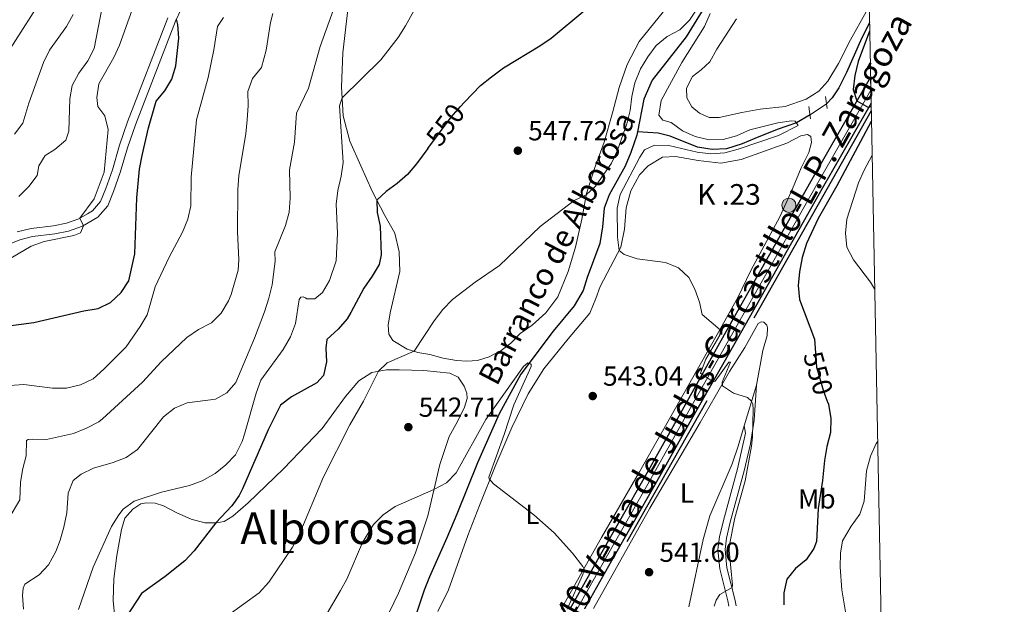
# Model space of a CAD drawing. Units: metres. Extents: x 628491 to 635430, y 702065 to 706822.
# Drawn here: x 635072 to 635430, y 704508 to 704720 of the extents above; entities that cross this region are included whole.
import ezdxf
from ezdxf.enums import TextEntityAlignment as Align

# ---------------------------------------------------------------- set-up
doc = ezdxf.new("R2010")
doc.units = ezdxf.units.M
doc.header["$MEASUREMENT"] = 0
for name, pattern in [('DGN Style 2', [86.49710000000002, 51.89826000000001, -34.59884000000001]), ('DGN Style 3', [121.09594000000003, 86.49710000000002, -34.59884000000001]), ('DGN Style 4', [138.48185710000004, 69.19768000000002, -34.59884000000001, 0.08649710000000002, -34.59884000000001]), ('DGN Style 5', [60.54797000000001, 25.94913, -34.59884000000001])]:
    doc.linetypes.add(name, pattern=pattern)
for name, color, linetype, lineweight in [('Altimetria', 7, 'Continuous', 0), ('Complex', 7, 'Continuous', 0), ('Ejes', 7, 'Continuous', 0), ('Elem no vistos', 7, 'Continuous', 0), ('Entidades rusticas', 7, 'Continuous', 0), ('Hidrografía', 7, 'Continuous', 0), ('Líneas cierres', 7, 'Continuous', 0), ('Marco', 7, 'Continuous', 0), ('Textos rotulacion', 7, 'Continuous', 0), ('Viales-ffcc', 7, 'Continuous', 0)]:
    doc.layers.add(name, color=color, linetype=linetype, lineweight=lineweight)
doc.styles.add('Style-Arial', font='txt')
doc.styles.add('Style-Arial Narrow', font='txt')
doc.styles.add('Style-Helvetica-Narrow-Oblique', font='txt')
doc.styles.add('Style-Times New Roman', font='txt')
doc.styles.add('Style-timesi', font='timesi.shx', dxfattribs={"bigfont": 'timesibig.shx'})

# ---------------------------------------------------------------- blocks, each defined once
blk = doc.blocks.new('5PATER')
at = {"layer": 'Altimetria', "linetype": 'Continuous', "lineweight": 0}
h = blk.add_hatch(color=250, dxfattribs=at)
edge = h.paths.add_edge_path()
edge.add_ellipse((1.001171767711639e-08, 1.001171767711639e-08), major_axis=(-1.095731443231309, -1.110710700762829), ratio=0.999422240966032, start_angle=0, end_angle=360)
blk = doc.blocks.new('5HITCA')
at = {"layer": 'Viales-ffcc', "linetype": 'Continuous', "lineweight": 0}
h = blk.add_hatch(color=1, dxfattribs=at)
edge = h.paths.add_edge_path()
edge.add_arc((-4.897173494100571e-05, -8.33333469927311e-05), 2.558578010358639, 0, 360)
at = {"layer": 'Viales-ffcc', "color": 250, "linetype": 'Continuous', "lineweight": 0}
blk.add_circle((-4.897173494100571e-05, -8.33333469927311e-05, 0.0001534916884793347), 2.558578010358639, dxfattribs=at)

msp = doc.modelspace()

# ---------------------------------------------------------------- linework, layer by layer
at = {"layer": 'Altimetria', "color": 30, "linetype": 'Continuous', "lineweight": 0, "flags": 128}
for points, elevation in [([(635093.294, 704506.0179999999), (635098.6399999999, 704521.5090000001), (635105.2779999999, 704536.219), (635107.875, 704540.462), (635109.504, 704542.486), (635113.534, 704545.45), (635123.415, 704548.6939999999), (635133.571, 704551.087), (635138.2409999999, 704552.8670000001), (635142.916, 704555.5109999999), (635146.8459999999, 704558.6159999999), (635150.304, 704562.227), (635152.689, 704567.1510000001), (635153.625, 704569.8049999999), (635157.791, 704584.628), (635159.538, 704589.315), (635167.615, 704600.514), (635170.337, 704605.111), (635172.138, 704609.9469999999), (635173.507, 704618.6780000001), (635174.0290000001, 704619.5549999999), (635174.9210000001, 704619.604), (635175.7320000001, 704619.2620000001), (635176.256, 704618.855), (635179.1089999999, 704618.923), (635181.9839999999, 704621.2), (635184.521, 704625.5190000001), (635186.9070000001, 704632.6910000001), (635187.412, 704642.753), (635186.9639999999, 704653.307), (635187.5260000001, 704658.274), (635188.781, 704663.4450000001), (635189.408, 704668.405), (635188.091, 704689.0260000001), (635189.111, 704691.8859999999), (635203.1100000001, 704705.774), (635209.469, 704713.8859999999), (635212.165, 704718.095), (635229.46, 704749.301)], 555), ([(635067.244, 704632.784), (635076.0970000001, 704638.0989999999), (635080.8060000001, 704639.781), (635091.619, 704641.969), (635094.006, 704642.8900000001), (635095.1000000001, 704645.473), (635093.767, 704648.172), (635098.9839999999, 704655.28), (635102.591, 704664.861), (635104.051, 704680.3729999999), (635102.8530000001, 704685.344), (635100.2660000001, 704688.7180000001), (635099.9040000001, 704692.068), (635100.615, 704697.0090000001), (635106.1100000001, 704706.514), (635108.193, 704711.06), (635115.173, 704730.787)], 580), ([(635073.2420000001, 704506.2220000001), (635072.9280000001, 704511.2139999999), (635073.155, 704513.815), (635073.764, 704515.294), (635078.9839999999, 704518.6510000001), (635082.398, 704522.2990000001), (635085.075, 704527.19), (635086.618, 704531.2080000001), (635087.943, 704536.0290000001), (635088.983, 704541.233), (635089.56, 704548.274), (635091.3559999999, 704552.8940000001), (635094.1969999999, 704555.244), (635098.7069999999, 704557.4010000001), (635105.855, 704559.5), (635110.642, 704561.335), (635114.7080000001, 704564.246), (635124.1410000001, 704576.0190000001), (635128.145, 704579.23), (635132.7479999999, 704581.19), (635143.092, 704582.5079999999), (635147.2139999999, 704584.788), (635150.4480000001, 704588.517), (635157.2890000001, 704604.676), (635160.814, 704614.2239999999), (635162.4750000001, 704619.1340000001), (635163.628, 704623.9950000001), (635164.794, 704632.54), (635164.6769999999, 704636.034), (635168.5160000001, 704645.54), (635169.8870000001, 704650.4410000001), (635170.2250000001, 704655.4299999999), (635169.923, 704665.7050000001), (635171.723, 704675.815), (635172.4979999999, 704686.298), (635176.8740000001, 704695.467), (635181.092, 704710.594), (635188.0730000001, 704730.1740000001)], 560), ([(635147.487, 704503.848), (635158.8970000001, 704512.145), (635162.4890000001, 704515.9569999999), (635171.0020000001, 704528.69), (635173.4639999999, 704533.2509999999), (635182.274, 704554.284), (635191.8570000001, 704573.206), (635196.8200000001, 704581.7350000001), (635202.2779999999, 704592.6329999999), (635205.494, 704595.719), (635215.31, 704599.8459999999), (635222.534, 704610.9410000001), (635225.6769999999, 704615.03), (635229.1599999999, 704618.6170000001), (635237.4569999999, 704624.905), (635246.2479999999, 704631.023), (635261.017, 704645.243), (635273.385, 704654.635), (635277.8189999999, 704656.7010000001), (635281.112, 704659.8829999999), (635287.021, 704668.2110000001), (635289.145, 704672.8640000001), (635292.5800000001, 704682.4680000001), (635293.8160000001, 704687.3119999999), (635294.4040000001, 704692.4340000001), (635295.46, 704697.3200000001), (635297.54, 704702.396), (635300.159, 704706.7779999999), (635303.2150000001, 704710.892), (635307.2749999999, 704714.163), (635311.767, 704716.6240000001), (635315.372, 704720.0889999999), (635321.065, 704728.6810000001)], 545), ([(635067.628, 704708.344), (635078.673, 704725.837)], 595), ([(635067.967, 704539.121), (635071.905, 704545.939), (635072.1429999999, 704552.3119999999), (635072.9850000001, 704557.24), (635074.2110000001, 704561.879), (635074.3910000001, 704567.398), (635074.9369999999, 704567.8119999999), (635076.5800000001, 704567.983), (635081.578, 704567.8470000001), (635091.4180000001, 704569.9450000001), (635096.1429999999, 704571.996), (635100.605, 704574.2960000001), (635102.04, 704575.3700000001), (635116.5360000001, 704588.639), (635123.3489999999, 704596.077), (635132.6410000001, 704604.896), (635136.8859999999, 704607.7420000001), (635141.581, 704610.1499999999), (635145.0930000001, 704613.7050000001), (635147.8030000001, 704618.163), (635148.8, 704620.4380000001), (635151.348, 704629.28), (635151.56, 704633.071), (635151.0109999999, 704643.199), (635151.192, 704658.5179999999), (635151.527, 704663.747), (635154.0430000001, 704678.8530000001), (635154.5760000001, 704683.9040000001), (635154.899, 704689.1440000001), (635154.81, 704694.2139999999), (635156.5320000001, 704698.902), (635159.736, 704702.909), (635161.4510000001, 704709.193), (635163.0719999999, 704719.236), (635163.8829999999, 704722.4909999999)], 565), ([(635070.051, 704678.685), (635073.0120000001, 704682.712), (635075.2450000001, 704689.963), (635080.4950000001, 704704.764), (635082.763, 704709.219), (635088.8659999999, 704717.844), (635091.2749999999, 704722.2239999999)], 590), ([(635071.602, 704656.064), (635075.2180000001, 704659.7450000001), (635078.2350000001, 704663.73), (635078.794, 704667.271), (635081.1529999999, 704671.0150000001), (635084.629, 704673.2080000001), (635088.686, 704676.5360000001), (635089.7820000001, 704679.773), (635090.0530000001, 704691.5020000001), (635090.946, 704696.4210000001), (635093.4110000001, 704700.8319999999), (635096.595, 704705.3929999999), (635098.9809999999, 704709.787), (635101.862, 704724.7919999999)], 585), ([(635322.878, 704722.5150000001), (635320.7860000001, 704717.8119999999), (635312.507, 704704.788), (635305.0120000001, 704690.926), (635304.2280000001, 704685.6429999999), (635305.6980000001, 704683.821), (635308.7, 704682.915), (635312.743, 704679.973), (635317.342, 704677.844), (635322.4340000001, 704676.7080000001), (635327.5630000001, 704676.8), (635332.3829999999, 704678.125), (635337.2609999999, 704680.24), (635347.4510000001, 704682.787), (635352.4269999999, 704683.5120000001), (635353.756, 704683.4099999999), (635354.8740000001, 704681.8300000001), (635347.6599999999, 704678.29), (635333.065, 704673.257), (635328.128, 704671.9469999999), (635323.139, 704671.6030000001), (635318.162, 704672.2250000001), (635307.8659999999, 704674.5560000001), (635302.6699999999, 704674.7180000001), (635298.9450000001, 704673.058), (635297.2280000001, 704670.3659999999), (635290.1000000001, 704656.852), (635289.024, 704651.902), (635289.112, 704641.3219999999), (635289.73, 704636.4410000001), (635291.5830000001, 704635.004), (635296.352, 704633.4990000001), (635306.6100000001, 704632.128), (635311.3640000001, 704630.1799999999), (635315.1240000001, 704626.71), (635317.2649999999, 704622.3770000001), (635318.9199999999, 704617.6570000001), (635319.9110000001, 704613.274), (635326.4280000001, 704607.712), (635326.4780000001, 704606.9269999999), (635326.304, 704605.719), (635321.3200000001, 704596.979), (635319.354, 704591.8600000001), (635323.943, 704588.818), (635324.696, 704588.9750000001), (635329.6869999999, 704595.8659999999), (635330.257, 704595.8500000001), (635327.263, 704588.6780000001), (635327.2990000001, 704587.3589999999), (635331.342, 704584.685), (635336.412, 704583.02), (635337.8929999999, 704581.7110000001), (635338.3670000001, 704580.771), (635338.4569999999, 704578.773), (635338.263, 704568.824), (635337.9240000001, 704565.412), (635335.6000000001, 704552.858), (635331.827, 704539.413), (635329.916, 704529.5760000001), (635329.8049999999, 704527.5290000001), (635330.994, 704514.966), (635330.862, 704514.007), (635326.415, 704511.558), (635325.007, 704509.527), (635324.287, 704507.2380000001)], 545), ([(635068.2590000001, 704587.409), (635073.4310000001, 704587.7690000001), (635083.8470000001, 704586.462), (635088.872, 704586.439), (635094.0349999999, 704587.6570000001), (635098.5349999999, 704589.8430000001), (635102.521, 704593.3600000001), (635110.5630000001, 704601.429), (635115.615, 704608.831), (635118.192, 704613.1200000001), (635121.088, 704623.2280000001), (635126.237, 704634.094), (635131.038, 704643.068), (635132.987, 704647.7930000001), (635134.118, 704652.6669999999), (635134.1969999999, 704663.1229999999), (635136.159, 704683.872), (635140.4439999999, 704699.298), (635142.4380000001, 704709.31), (635143.723, 704717.791), (635145.956, 704721.1030000001)], 570), ([(635381.689, 704671.1089999999), (635378.81, 704665.6710000001), (635376.764, 704661.077), (635372.554, 704647.8600000001), (635372.077, 704642.71), (635372.5689999999, 704637.736), (635374.8940000001, 704633.085), (635381.1699999999, 704624.97), (635382.631, 704622.5730000001)], 555), ([(635183.4709999999, 704504.538), (635188.54, 704513.033), (635190.747, 704517.142), (635196.4750000001, 704530.392), (635200.46, 704536.987), (635204.0360000001, 704540.479), (635208.335, 704543.4820000001), (635222.4650000001, 704549.7010000001), (635227.064, 704552.0449999999), (635230.547, 704555.767), (635241.3670000001, 704575.139), (635254.943, 704594.361), (635256.5800000001, 704595.6370000001), (635257.22, 704595.584), (635257.8130000001, 704595.1059999999), (635257.8300000001, 704594.392), (635251.477, 704580.4110000001), (635248.023, 704569.632), (635242.402, 704554.132), (635242.5279999999, 704553.4880000001), (635244.085, 704551.7010000001), (635258.7930000001, 704540.446), (635266.1710000001, 704533.943), (635272.814, 704526.5179999999), (635276.558, 704521.7309999999), (635276.994, 704520.7220000001), (635276.5149999999, 704518.7390000001), (635270.8260000001, 704506.213)], 540), ([(635383.7110000001, 704567.017), (635383.1840000001, 704566.3130000001), (635381.1499999999, 704561.746), (635379.683, 704556.462), (635378.788, 704545.402), (635377.2550000001, 704540.6429999999), (635374.0590000001, 704536.2960000001), (635370.9280000001, 704531.0320000001), (635370.1669999999, 704526.4909999999), (635370.0700000001, 704521.4909999999), (635370.747, 704513.254), (635371.5719999999, 704508.145)], 555), ([(635371.5719999999, 704508.145), (635372.158, 704504.5220000001)], 555)]:
    msp.add_lwpolyline(points, dxfattribs=dict(at, elevation=elevation))
at = {"layer": 'Altimetria', "color": 30, "linetype": 'Continuous', "lineweight": 30, "flags": 128}
for points, elevation in [([(635233.551, 704690.298), (635239.344, 704696.355), (635243.3630000001, 704699.5930000001), (635247.679, 704702.7520000001), (635260.8999999999, 704710.781), (635264.9979999999, 704713.645), (635277.2890000001, 704723.6980000001)], 550), ([(635063.0549999999, 704608.44), (635077.074, 704610.318), (635095.1799999999, 704614.513), (635100.371, 704615.4099999999), (635104.8829999999, 704617.558), (635108.8260000001, 704621.2110000001), (635111.5619999999, 704625.399), (635113.6910000001, 704635.315), (635114.466, 704655.548), (635115.4240000001, 704666.061), (635116.3759999999, 704670.969), (635118.642, 704681.074), (635121.53, 704690.679), (635124.6070000001, 704694.4280000001), (635127.226, 704698.686), (635128.585, 704703.5090000001), (635129.7679999999, 704713.6229999999), (635129.3829999999, 704718.581), (635128.8640000001, 704720.46)], 575), ([(635380.815, 704716.095), (635380.3770000001, 704715.193), (635376.7010000001, 704705.1440000001), (635375.4210000001, 704700.075), (635374.771, 704694.9739999999), (635376.1799999999, 704690.797), (635380.4340000001, 704688.3659999999), (635381.3430000001, 704688.9040000001)], 550), ([(635381.4469999999, 704683.5490000001), (635381.3119999999, 704683.2679999999), (635368.916, 704659.906), (635362.121, 704648.058), (635357.851, 704638.993), (635356.3459999999, 704633.898), (635355.284, 704628.71), (635354.8859999999, 704623.7250000001), (635355.337, 704618.7239999999), (635360.7420000001, 704604.2380000001), (635360.851, 704602.692)], 550), ([(635220.2679999999, 704673.463), (635216.1680000001, 704667.885), (635212.8770000001, 704664.121), (635209.1030000001, 704660.8330000001), (635205.0279999999, 704657.933), (635201.6470000001, 704654.804), (635201.837, 704650.2380000001), (635202.932, 704645.25), (635203.317, 704634.9450000001), (635202.5120000001, 704631.4380000001), (635200.038, 704627.092), (635197.0120000001, 704622.815), (635192.298, 704613.8900000001), (635190.8759999999, 704611.6780000001), (635187.5930000001, 704607.906), (635183.551, 704604.1370000001), (635183.185, 704601.0460000001), (635183.446, 704596.0490000001), (635182.3189999999, 704591.091), (635179.8600000001, 704588.375), (635170.642, 704583.378), (635166.716, 704580.28), (635162.2350000001, 704571.325), (635152.855, 704549.96), (635151.635, 704547.5260000001), (635149.0050000001, 704543.7110000001), (635143.1410000001, 704537.5419999999), (635135.318, 704527.3389999999), (635131.8530000001, 704523.7309999999), (635124.7509999999, 704518.037), (635116.149, 704511.8840000001), (635110.4029999999, 704503.1370000001)], 550), ([(635365.3940000001, 704581.69), (635365.8090000001, 704580.595), (635366.7420000001, 704575.4040000001), (635366.6159999999, 704570.402), (635365.2919999999, 704565.298), (635364.395, 704560.2180000001), (635363.6429999999, 704552.9569999999), (635362.085, 704542.788), (635361.476, 704530.781), (635360.483, 704528.277), (635357.774, 704524.1429999999), (635353.8770000001, 704520.967), (635350.746, 704517.057), (635349.6510000001, 704512.155), (635349.5789999999, 704510.602), (635349.652, 704507.7250000001)], 550)]:
    msp.add_lwpolyline(points, dxfattribs=dict(at, elevation=elevation))
at = {"layer": 'Complex', "color": 20, "linetype": 'Continuous', "lineweight": 0}
msp.add_polyline3d([(635277.229, 704506.3360000001, 540.324), (635287.023, 704523.767, 541.321), (635302.7509999999, 704551.334, 542.9350000000001), (635316.0700000001, 704575.1640000001, 544.327), (635332.781, 704604.503, 545.694), (635363.5800000001, 704658.929, 548.315), (635381.3230000001, 704689.9180000001, 550.089), (635381.138, 704699.4569999999, 550.496), (635359.3219999999, 704661.355, 548.315), (635328.517, 704606.9169999999, 545.694), (635312.02, 704577.4299999999, 544.327), (635298.71, 704553.6170000001, 542.9350000000001), (635282.9850000001, 704526.054, 541.321), (635271.848, 704506.233, 540.188)], dxfattribs=at)
at = {"layer": 'Ejes', "color": 250, "linetype": 'DGN Style 4', "lineweight": 0}
msp.add_polyline3d([(635381.2309999999, 704694.686, 550.292), (635361.4510000001, 704660.142, 548.315), (635330.649, 704605.7110000001, 545.694), (635314.0449999999, 704576.297, 544.327), (635300.73, 704552.4750000001, 542.9350000000001), (635285.004, 704524.9099999999, 541.321), (635274.5390000001, 704506.284, 540.256)], dxfattribs=at)
at = {"layer": 'Elem no vistos', "color": 27, "linetype": 'DGN Style 5', "lineweight": 30, "elevation": 550, "flags": 128}
for points in [[(635220.2679999999, 704673.463), (635228.686, 704684.915), (635232.118, 704688.8), (635233.551, 704690.298)], [(635360.851, 704602.692), (635361.46, 704594.1440000001), (635364.0090000001, 704585.3470000001), (635365.3940000001, 704581.69)]]:
    msp.add_lwpolyline(points, dxfattribs=at)
at = {"layer": 'Elem no vistos', "color": 142, "linetype": 'DGN Style 5', "lineweight": 0, "extrusion": (-0.1305700163350711, -0.08850836362094965, 0.9874805012775701), "elevation": -144790.2306635447, "flags": 128}
msp.add_lwpolyline([(-226803.4195187736, 909867.8481988043), (-226803.4195187737, 909875.1703227446)], dxfattribs=at)
at = {"layer": 'Entidades rusticas', "color": 92, "linetype": 'Continuous', "lineweight": 0, "extrusion": (-0.009006341194256213, -0.03003067865181277, 0.9995084012443339), "elevation": -26336.4046787094, "flags": 128}
msp.add_lwpolyline([(406158.2483321817, 856996.0207955423), (406158.2483321817, 856980.6789335301)], dxfattribs=at)
at = {"layer": 'Entidades rusticas', "color": 92, "linetype": 'Continuous', "lineweight": 0}
for points in [[(635309.554, 704727.8970000001, 548.878), (635297.088, 704712.429, 548.1370000000001), (635292.6340000001, 704704.0390000001, 547.51), (635289.777, 704695.656, 546.969), (635287.4070000001, 704686.523, 546.371), (635284.328, 704675.8500000001, 546.086), (635280.8060000001, 704666.2720000001, 545.659), (635277.8940000001, 704657.1170000001, 545.032), (635276.213, 704647.841, 544.32), (635273.858, 704637.625, 543.778), (635271.216, 704628.852, 543.607), (635267.5090000001, 704619.608, 543.664), (635263.121, 704613.872, 543.437), (635258.1710000001, 704609.3119999999, 543.437), (635253.845, 704606.287, 543.522), (635250.4480000001, 704602.8430000001, 543.636), (635246.933, 704600.1939999999, 543.693), (635242.467, 704597.8189999999, 543.778), (635238.328, 704596.513, 543.778), (635234.375, 704596.2690000001, 544.063), (635230.6570000001, 704596.547, 544.177), (635225.7779999999, 704597.3489999999, 544.462), (635220.9070000001, 704598.665, 544.747), (635216.541, 704599.459, 544.861), (635212.7590000001, 704600.648, 545.288), (635207.5009999999, 704603.773, 545.8580000000001), (635206.014, 704606.0220000001, 545.83), (635205.7960000001, 704609.321, 545.83), (635206.584, 704613.8570000001, 546.057), (635210.087, 704628.881, 546.6270000000001), (635209.858, 704635.9990000001, 547.254), (635208.277, 704642.7209999999, 548.166), (635204.5700000001, 704649.1300000001, 549.277), (635199.9639999999, 704658.0689999999, 550.416), (635195.834, 704667.1980000001, 552.011), (635191.881, 704676.192, 553.208), (635189.46, 704685.389, 554.347), (635188.896, 704695.8870000001, 555.402), (635189.396, 704708.3090000001, 556.6270000000001), (635192.0079999999, 704731.337, 558.763)], [(635379.557, 704723.1499999999, 549.477), (635373.8360000001, 704712.97, 548.936), (635369.45, 704704.3260000001, 548.48), (635365.601, 704697.9280000001, 548.366), (635362.3500000001, 704694.3759999999, 548.196), (635357.736, 704691.426, 548.053), (635350.145, 704688.7550000001, 547.8820000000001), (635341.061, 704687.763, 547.825), (635334.379, 704686.611, 547.797), (635326.158, 704684.7139999999, 547.74), (635322.4780000001, 704684.7660000001, 547.683), (635318.994, 704686.337, 547.626), (635316.219, 704688.706, 547.626), (635314.321, 704691.9369999999, 547.626), (635314.2949999999, 704695.443, 547.626), (635316.462, 704699.692, 547.626), (635319.561, 704702.04, 547.626), (635322.696, 704704.932, 547.711), (635325.304, 704709.5700000001, 547.797), (635332.361, 704720.5730000001, 548.025)], [(635268.7069999999, 704506.173, 539.107), (635283.365, 704532.2860000001, 540.665), (635297.209, 704556.0860000001, 542.335), (635326.504, 704607.848, 545.0070000000001), (635332.912, 704619.396, 545.349), (635337.592, 704629.2479999999, 545.7760000000001), (635348.129, 704648.7450000001, 546.659), (635352.825, 704658.912, 546.8870000000001), (635355.9720000001, 704666.4510000001, 547.058), (635358.6840000001, 704672.0630000001, 547.2860000000001), (635359.6810000001, 704675.638, 547.543), (635359.3899999999, 704677.9070000001, 547.827), (635358.28, 704678.575, 547.799), (635355.8160000001, 704678.163, 547.77), (635350.6780000001, 704675.476, 547.4), (635334.1499999999, 704669.568, 546.802), (635326.6799999999, 704668.156, 546.517), (635318.4280000001, 704669.165, 546.489), (635310.2139999999, 704670.6599999999, 546.375), (635305.521, 704670.3870000001, 546.261), (635300.2579999999, 704667.2390000001, 546.09), (635297.1699999999, 704663.922, 545.833), (635293.9820000001, 704658.092, 545.634), (635292.291, 704651.923, 545.52), (635291.7720000001, 704644.2320000001, 545.121), (635290.408, 704637.7339999999, 545.064), (635282.8589999999, 704623.3470000001, 544.352), (635281.236, 704619.034, 544.096), (635279.0819999999, 704613.7220000001, 543.448), (635271.212, 704604.413, 542.056), (635262.409, 704593.4890000001, 541.333), (635256.6470000001, 704584.3740000001, 540.72), (635250.7320000001, 704572.163, 540.331), (635244.9240000001, 704558.595, 540.219), (635238.9780000001, 704543.8189999999, 539.663), (635234.7380000001, 704532.9539999999, 539.051), (635227.7, 704513.217, 537.993), (635223.888, 704505.3130000001, 537.868)], [(635280.415, 704506.3970000001, 540.322), (635300.976, 704542.909, 542.296), (635311.831, 704561.44, 543.576), (635319.2520000001, 704574.004, 544.021), (635324.631, 704583.45, 544.856), (635329.895, 704592.577, 545.134), (635335.4299999999, 704601.2, 545.747), (635340.256, 704609.9469999999, 546.081), (635341.3759999999, 704610.524, 546.025), (635342.408, 704610.4610000001, 545.969), (635343.4839999999, 704609.3640000001, 545.802), (635343.744, 704608.395, 545.802), (635343.601, 704605.6540000001, 545.691), (635341.9950000001, 704600.1370000001, 545.635), (635339.6329999999, 704587.5120000001, 545.19)], [(635106.4950000001, 704503.0619999999, 550.65), (635105.882, 704509.3729999999, 551.443), (635106.158, 704517.1699999999, 552), (635107.2, 704525.6950000001, 552.668), (635108.838, 704535.1680000001, 553.558), (635110.156, 704539.2309999999, 554.338), (635112.9510000001, 704542.544, 554.783), (635115.9580000001, 704544.425, 554.783), (635117.966, 704544.871, 554.5600000000001), (635121.169, 704544.716, 554.226), (635124.2080000001, 704543.746, 553.948), (635128.952, 704541.163, 552.835), (635134.203, 704538.922, 551.833), (635139.1570000001, 704537.581, 550.552), (635143.575, 704537.537, 549.94), (635146.19, 704538.074, 549.272), (635149.3400000001, 704539.952, 548.549), (635154.8840000001, 704544.7960000001, 547.602), (635167.8230000001, 704557.179, 546.934), (635181.784, 704571.817, 545.988), (635190.3200000001, 704583.425, 545.821), (635195.175, 704589.1780000001, 545.431), (635199.851, 704592.1910000001, 545.153), (635205.1499999999, 704593.1570000001, 544.819), (635209.818, 704593.1070000001, 544.652), (635218.791, 704592.8360000001, 543.706), (635228.2820000001, 704591.9099999999, 543.372), (635231.2390000001, 704590.514, 543.149), (635233.4340000001, 704587.25, 543.038), (635234.3630000001, 704584.6240000001, 543.038), (635234.493, 704582.767, 542.982), (635233.5179999999, 704579.585, 542.815), (635230.959, 704574.378, 542.481), (635228.0009999999, 704568.932, 541.702), (635224.5630000001, 704558.7590000001, 540.756), (635220.2609999999, 704540.091, 539.197), (635215.7409999999, 704526.703, 538.7520000000001), (635209.5819999999, 704511.9680000001, 538.306), (635206.2050000001, 704504.9739999999, 538.09)], [(635335.2280000001, 704572.824, 544.7090000000001), (635332.996, 704565.3770000001, 544.466), (635330.798, 704559.0190000001, 543.965), (635322.783, 704540.0930000001, 543.3530000000001), (635320.3130000001, 704531.497, 543.019), (635315.0789999999, 704507.0619999999, 542.184)]]:
    msp.add_polyline3d(points, dxfattribs=at)
at = {"layer": 'Hidrografía', "color": 142, "linetype": 'DGN Style 3', "lineweight": 25, "extrusion": (-0.02237957964278706, -0.03942329836710689, 0.9989719505375866), "elevation": -41451.51638288303, "flags": 128}
msp.add_lwpolyline([(204670.2160618843, 925573.1537402291), (204670.2160618842, 925393.0183601002)], dxfattribs=at)
at = {"layer": 'Hidrografía', "color": 142, "linetype": 'DGN Style 3', "lineweight": 25}
for points in [[(635356.977, 704806.635, 550.123), (635353.608, 704798.344, 549.4300000000001), (635350.4850000001, 704791.604, 548.404), (635348.6200000001, 704781.237, 547.578), (635346.5050000001, 704774.9650000001, 547.293), (635343.632, 704770.5449999999, 547.037), (635339.746, 704766.483, 546.98), (635335.78, 704761.591, 546.609), (635332.396, 704756.381, 546.239), (635329.848, 704750.9750000001, 546.125), (635326.0889999999, 704737.726, 545), (635323.666, 704729.8729999999, 544.601), (635320.9240000001, 704725.031, 544.316), (635314.179, 704714.068, 543.803), (635301.78, 704698.3459999999, 543.176), (635298.7509999999, 704691.4110000001, 543.091), (635296.3829999999, 704679.5249999999, 542.832)], [(635380.7520000001, 704719.3019999999, 548.973), (635377.456, 704712.587, 548.518), (635372.385, 704701.122, 548.176), (635369.585, 704695.564, 547.891), (635367.192, 704691.962, 547.464), (635365.145, 704689.7620000001, 547.195)], [(635359.1599999999, 704685.7050000001, 546.04), (635354.1710000001, 704682.8219999999, 545), (635347.2239999999, 704680.433, 544.572), (635339.119, 704677.0860000001, 543.518), (635334.462, 704675.1880000001, 543.376), (635328.747, 704673.3630000001, 543.148), (635323.5959999999, 704673.128, 543.119), (635318.2890000001, 704673.9410000001, 543.119), (635308.3459999999, 704678.0190000001, 542.948), (635303.943, 704679.04, 542.92), (635296.3829999999, 704679.5249999999, 542.832)], [(635296.3829999999, 704679.5249999999, 542.832), (635296.1399999999, 704678.3049999999, 542.806), (635294.0260000001, 704672.0050000001, 542.692), (635291.912, 704667.1300000001, 542.663), (635286.172, 704656.693, 542.436), (635284.3700000001, 704651.8589999999, 542.265), (635283.76, 704645.0490000001, 542.065), (635282.7209999999, 704638.963, 542.008), (635278.138, 704626.6910000001, 541.78), (635276.7039999999, 704621.929, 541.495), (635273.3910000001, 704616.379, 541.182), (635265.7779999999, 704607.1499999999, 540.698), (635254.0730000001, 704591.598, 539.5840000000001), (635246.105, 704577.159, 538.916), (635238.297, 704559.3319999999, 537.747), (635230.824, 704540.675, 536.968), (635227.1429999999, 704532.112, 536.801), (635220.821, 704517.987, 535.966), (635218.841, 704513.121, 535.6320000000001), (635216.2350000001, 704505.166, 534.912)]]:
    msp.add_polyline3d(points, dxfattribs=at)
at = {"layer": 'Líneas cierres', "color": 250, "linetype": 'Continuous', "lineweight": 0, "extrusion": (0.0008264228521620118, -0.04261214911769422, 0.9990913480622484), "elevation": -28953.66906182336, "flags": 128}
msp.add_lwpolyline([(648926.0973536277, 691631.55940662), (648926.0973536279, 691641.108877548)], dxfattribs=at)
at = {"layer": 'Marco', "color": 250, "linetype": 'Continuous', "lineweight": 0, "flags": 128}
msp.add_lwpolyline([(628492.24, 706692.04), (631916.0900000001, 706756.03), (635339.9099999999, 706821.7), (635384.8500000001, 704508.3999999999), (635429.76, 702195.1000000001), (632003.6599999999, 702129.47), (628577.54, 702065.49), (628534.8999999999, 704378.77)], close=True, dxfattribs=at)
at = {"layer": 'Viales-ffcc', "color": 1, "linetype": 'DGN Style 2', "lineweight": 0, "flags": 128}
for points, elevation in [([(635364.7509999999, 704692.3589999999), (635365.409, 704688.023)], 547.874), ([(635359.3729999999, 704684.274), (635358.7080000001, 704688.753)], 547.788)]:
    msp.add_lwpolyline(points, dxfattribs=dict(at, elevation=elevation))
at = {"layer": 'Viales-ffcc', "color": 250, "linetype": 'Continuous', "lineweight": 0}
for points in [[(635066.301, 704638.01, 581.71), (635071.9310000001, 704640.362, 580.969), (635076.581, 704641.4979999999, 580.62), (635084.6089999999, 704642.48, 580.342), (635089.6769999999, 704643.4569999999, 580.23), (635094.7280000001, 704645.2490000001, 580.035), (635100.2579999999, 704648.585, 579.516), (635103.875, 704652.709, 579.269), (635105.956, 704657.8700000001, 578.946), (635108.4140000001, 704664.824, 578.035), (635111.02, 704673.797, 577.123), (635113.9410000001, 704682.122, 576.468), (635128.5079999999, 704719.7220000001, 575.072), (635130.6059999999, 704724.0730000001, 574.648)], [(635335.2280000001, 704572.824, 544.7090000000001), (635335.676, 704570.1680000001, 544.979), (635332.7280000001, 704557.121, 544.822), (635327.646, 704538.425, 544.689), (635326.28, 704532.4180000001, 544.744), (635325.652, 704527.8829999999, 544.8), (635326.348, 704520.807, 544.8), (635329.2949999999, 704509.2110000001, 545.087), (635329.6669999999, 704507.341, 545.143)]]:
    msp.add_polyline3d(points, dxfattribs=at)
at = {"layer": 'Viales-ffcc', "color": 250, "linetype": 'DGN Style 3', "lineweight": 0}
for points in [[(635070.9920000001, 704643.22, 580.969), (635076.0419999999, 704644.4550000001, 580.62), (635084.142, 704645.4450000001, 580.342), (635088.888, 704646.3600000001, 580.23), (635093.439, 704647.9739999999, 580.035), (635096.53, 704649.8400000001, 579.705), (635098.3090000001, 704650.913, 579.516), (635101.284, 704654.3030000001, 579.269), (635103.149, 704658.9299999999, 578.946), (635105.557, 704665.7420000001, 578.035), (635108.1610000001, 704674.712, 577.123), (635111.1259999999, 704683.1610000001, 576.468), (635125.753, 704720.9169999999, 575.072)], [(635339.6329999999, 704587.5120000001, 545.19), (635338.9010000001, 704574.844, 545.04), (635337.5290000001, 704566.213, 544.937), (635335.2490000001, 704556.4839999999, 544.822), (635330.1699999999, 704537.7960000001, 544.689), (635328.841, 704531.9510000001, 544.744), (635328.27, 704527.8319999999, 544.8), (635328.9169999999, 704521.2579999999, 544.8), (635331.835, 704509.7760000001, 545.087), (635332.29, 704507.392, 545.1610000000001)]]:
    msp.add_polyline3d(points, dxfattribs=at)
at = {"layer": 'Viales-ffcc', "color": 250, "linetype": 'Continuous', "lineweight": 25}
for points in [[(635381.138, 704699.4569999999, 550.496), (635359.3219999999, 704661.355, 548.315), (635328.517, 704606.9169999999, 545.694), (635312.02, 704577.4299999999, 544.327), (635298.71, 704553.6170000001, 542.9350000000001), (635282.9850000001, 704526.054, 541.321), (635271.848, 704506.233, 540.188)], [(635381.3230000001, 704689.9180000001, 550.089), (635363.5800000001, 704658.929, 548.315), (635332.781, 704604.503, 545.694), (635316.0700000001, 704575.1640000001, 544.327), (635302.7509999999, 704551.334, 542.9350000000001), (635287.023, 704523.767, 541.321), (635277.229, 704506.3360000001, 540.324)]]:
    msp.add_polyline3d(points, dxfattribs=at)

# ---------------------------------------------------------------- block references
at = {"layer": 'Altimetria', "color": 250, "linetype": 'Continuous', "lineweight": 0}
for p in [(635252.952, 704672.719, 547.723), (635280.1599999999, 704583.602, 543.044), (635213.1529999999, 704572.3130000001, 542.71), (635300.652, 704519.632, 541.597)]:
    msp.add_blockref('5PATER', p, dxfattribs=at)
at = {"layer": 'Viales-ffcc', "color": 250, "linetype": 'Continuous', "lineweight": 0}
msp.add_blockref('5HITCA', (635351.4820000001, 704652.885, 547.124), dxfattribs=at)

# ---------------------------------------------------------------- texts
at = {"layer": 'Altimetria', "color": 27, "linetype": 'Continuous', "lineweight": 0, "style": 'Style-Helvetica-Narrow-Oblique'}
for rotation, p in [(52.99999999328313, (635226.6178354418, 704682.1021731829, 550)), (285.9999999971799, (635362.1093891938, 704591.9015661979, 550))]:
    msp.add_text('550', height=7.000002, rotation=rotation, dxfattribs=at).set_placement(p, align=Align.MIDDLE_CENTER)
at = {"layer": 'Altimetria', "color": 250, "linetype": 'Continuous', "lineweight": 0, "style": 'Style-Arial'}
for s, p in [('547.72', (635256.702, 704676.469, 547.723)), ('543.04', (635283.9099999999, 704587.352, 543.044)), ('542.71', (635216.9029999999, 704576.0630000001, 542.71)), ('541.60', (635304.402, 704523.382, 541.597))]:
    msp.add_text(s, height=7.000002, dxfattribs=at).set_placement(p)
at = {"layer": 'Entidades rusticas', "color": 92, "linetype": 'Continuous', "lineweight": 0, "style": 'Style-Arial Narrow'}
for s, p in [('L', (635314.4061597835, 704548.4080009998, 539.715)), ('Mb', (635361.6188623526, 704546.2510009999, 602.741)), ('L', (635258.2131597833, 704540.6410009998, 537.078)), ('L', (635169.1611597834, 704530.098001, 543.199))]:
    msp.add_text(s, height=7.000002, dxfattribs=at).set_placement(p, align=Align.MIDDLE_CENTER)
at = {"layer": 'Textos rotulacion', "color": 1, "linetype": 'Continuous', "lineweight": 0, "style": 'Style-Times New Roman'}
msp.add_text('NA-534 N-240-Venta de Judas-Carcastillo-L.P. Zaragoza', height=8.999988, rotation=60.80342223737967, dxfattribs=at).set_placement((635315.8292380569, 704584.0873325286, 544.6370000000001), align=Align.MIDDLE_CENTER)
at = {"layer": 'Textos rotulacion', "color": 142, "linetype": 'Continuous', "lineweight": 0, "style": 'Style-timesi'}
msp.add_text('Barranco de Alborosa', height=7.999956, rotation=62.45008610968935, dxfattribs=at).set_placement((635245.3260000001, 704586.906, 540.965))
at = {"layer": 'Textos rotulacion', "color": 250, "linetype": 'Continuous', "lineweight": 0, "style": 'Style-Arial'}
msp.add_text('K .23', height=7.5, dxfattribs=at).set_placement((635318.155, 704653.081, 545.896))
at = {"layer": 'Textos rotulacion', "color": 250, "linetype": 'Continuous', "lineweight": 0, "style": 'Style-Times New Roman'}
msp.add_text('Alborosa', height=11.500002, dxfattribs=at).set_placement((635184.5870676637, 704535.598001, 542.9060000000001), align=Align.MIDDLE_CENTER)

doc.saveas('drawing.dxf')
